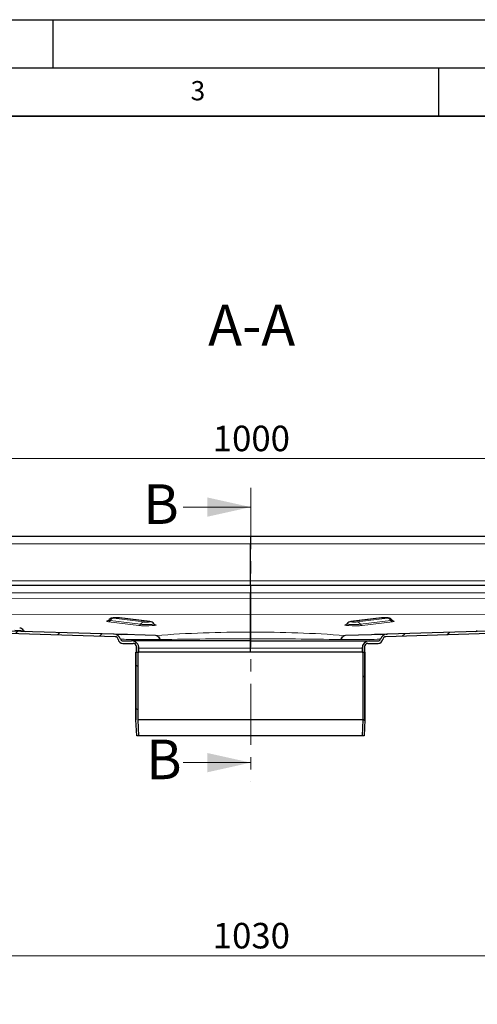
# Model space of a CAD drawing. Units: millimetres. Extents: x 0 to 420, y 0 to 297.
# Drawn here: x 122 to 169, y 195 to 297 of the extents above; entities that cross this region are included whole.
import ezdxf

# ---------------------------------------------------------------- set-up
doc = ezdxf.new("R2010")
doc.units = ezdxf.units.MM
doc.linetypes.add('CENTER', pattern=[10.16, 6.35, -1.27, 1.27, -1.27])
doc.layers.add('LINIEN-DICK', color=7, linetype='Continuous', lineweight=35)
doc.layers.add('LINIEN-DÜNN', color=7, linetype='Continuous')
doc.layers.add('VORLAGE_TEXT', color=7, linetype='Continuous')
doc.styles.add('SLDTEXTSTYLE0', font='TXT', dxfattribs={"width": 0.605})
doc.dimstyles.new('SLDDIMSTYLE0', dxfattribs={"dimtxt": 2.568319, "dimasz": 2.5, "dimexe": 0, "dimexo": 0.0625, "dimgap": 0.64208, "dimtad": 1, "dimlfac": 6, "dimrnd": 1e-09, "dimzin": 12, "dimdsep": 46, "dimtxsty": 'SLDTEXTSTYLE0', "dimsah": 1, "dimcen": 0.09, "dimadec": 0, "dimazin": 3, "dimtfac": 1, "dimtdec": 3, "dimtofl": 0, "dimtmove": 0, "dimatfit": 3, "dimfxl": 1, "dimfrac": 2, "dimtolj": 1, "dimtzin": 12, "dimarcsym": 0})

# ---------------------------------------------------------------- blocks, each defined once
blk = doc.blocks.new('_D_1')
at = {"color": 7, "linetype": 'Continuous', "lineweight": 0}
for p, q in [((59.64, 173.56), (59.64, 200.93)), ((231.31, 173.56), (231.31, 200.93)), ((59.64, 199.93), (231.31, 199.93))]:
    blk.add_line(p, q, dxfattribs=at)
at = {"color": 7, "linetype": 'Continuous', "lineweight": 18}
for points in [[(59.64, 199.93), (62.14, 199.55), (62.14, 200.3)], [(231.31, 199.93), (228.81, 200.3), (228.81, 199.55)]]:
    blk.add_solid(points, dxfattribs=at)
at = {"color": 7, "linetype": 'Continuous', "lineweight": 18, "insert": (141.56, 203.34), "char_height": 2.646, "attachment_point": 1, "style": 'SLDTEXTSTYLE0'}
blk.add_mtext('1030', dxfattribs=at)
blk = doc.blocks.new('_D_5')
at = {"color": 7, "linetype": 'Continuous', "lineweight": 0}
for p, q in [((62.14, 242.96), (62.14, 252.49)), ((228.81, 242.96), (228.81, 252.49)), ((62.14, 251.49), (228.81, 251.49))]:
    blk.add_line(p, q, dxfattribs=at)
at = {"color": 7, "linetype": 'Continuous', "lineweight": 18}
for points in [[(62.14, 251.49), (64.64, 251.11), (64.64, 251.86)], [(228.81, 251.49), (226.31, 251.86), (226.31, 251.11)]]:
    blk.add_solid(points, dxfattribs=at)
at = {"color": 7, "linetype": 'Continuous', "lineweight": 18, "insert": (141.56, 254.9), "char_height": 2.646, "attachment_point": 1, "style": 'SLDTEXTSTYLE0'}
blk.add_mtext('1000', dxfattribs=at)

msp = doc.modelspace()

# ---------------------------------------------------------------- hatches: boundary and pattern name
at = {"linetype": 'Continuous', "lineweight": 18}
h = msp.add_hatch(dxfattribs=at)
h.set_pattern_fill('ANSI31', style=0)
edge = h.paths.add_edge_path(flags=0)
edge.add_line((132.2264, 232.324), (133.3097, 232.324))
edge.add_spline(control_points=[(133.3097, 232.324), (133.347, 232.324), (133.3849, 232.3175), (133.4201, 232.3052), (133.4553, 232.2928), (133.4888, 232.2742), (133.518, 232.2509), (133.5471, 232.2276), (133.5726, 232.199), (133.5924, 232.1673), (133.6122, 232.1357), (133.6267, 232.1002), (133.6349, 232.0638), (133.6403, 232.0399), (133.6431, 232.0152), (133.6431, 231.9906)], knot_values=[0, 0, 0, 0, 0.00067154, 0.00067154, 0.00067154, 0.00134309, 0.00134309, 0.00134309, 0.00201463, 0.00201463, 0.00201463, 0.00268618, 0.00268618, 0.00268618, 0.00312432, 0.00312432, 0.00312432, 0.00312432], weights=[1, 1, 1, 1, 1, 1, 1, 1, 1, 1, 1, 1, 1, 1, 1, 1], degree=3, periodic=0)
edge.add_line((133.6431, 231.9906), (133.6431, 231.4073))
edge.add_line((133.6431, 231.4073), (133.8931, 231.4073))
edge.add_line((133.8931, 231.4073), (133.8931, 231.824))
edge.add_spline(control_points=[(133.8931, 231.824), (133.8931, 231.8792), (133.8869, 231.9347), (133.8748, 231.9886), (133.8563, 232.0705), (133.8235, 232.1504), (133.779, 232.2215), (133.7345, 232.2927), (133.6771, 232.3572), (133.6116, 232.4096), (133.546, 232.4621), (133.4705, 232.5039), (133.3913, 232.5317), (133.3121, 232.5595), (133.227, 232.574), (133.1431, 232.574)], knot_values=[0, 0, 0, 0, 0.0009939, 0.0009939, 0.0009939, 0.00251726, 0.00251726, 0.00251726, 0.00404061, 0.00404061, 0.00404061, 0.00556396, 0.00556396, 0.00556396, 0.00708732, 0.00708732, 0.00708732, 0.00708732], weights=[1, 1, 1, 1, 1, 1, 1, 1, 1, 1, 1, 1, 1, 1, 1, 1], degree=3, periodic=0)
edge.add_line((133.1431, 232.574), (132.2264, 232.574))
edge.add_spline(control_points=[(132.2264, 232.574), (132.1984, 232.574), (132.1701, 232.5788), (132.1436, 232.5881), (132.1172, 232.5973), (132.0921, 232.6113), (132.0702, 232.6288), (132.0484, 232.6462), (132.0292, 232.6677), (132.0144, 232.6915), (132.0032, 232.7094), (131.9943, 232.7288), (131.9879, 232.749)], knot_values=[0, 0, 0, 0, 0.00050366, 0.00050366, 0.00050366, 0.00100732, 0.00100732, 0.00100732, 0.00151097, 0.00151097, 0.00151097, 0.00189056, 0.00189056, 0.00189056, 0.00189056], weights=[1, 1, 1, 1, 1, 1, 1, 1, 1, 1, 1, 1, 1], degree=3, periodic=0)
edge.add_spline(control_points=[(131.9879, 232.749), (131.9626, 232.8294), (131.9225, 232.9064), (131.8718, 232.9739), (131.8212, 233.0412), (131.7585, 233.1011), (131.6884, 233.148), (131.6181, 233.1951), (131.5384, 233.2301), (131.4564, 233.2509), (131.4038, 233.2642), (131.3496, 233.2719), (131.2954, 233.2736)], knot_values=[0, 0, 0, 0, 0.00151858, 0.00151858, 0.00151858, 0.00303553, 0.00303553, 0.00303553, 0.0045592, 0.0045592, 0.0045592, 0.00552621, 0.00552621, 0.00552621, 0.00552621], weights=[1, 1, 1, 1, 1, 1, 1, 1, 1, 1, 1, 1, 1], degree=3, periodic=0)
edge.add_line((131.2954, 233.2736), (64.3931, 235.324))
edge.add_line((64.3931, 235.324), (64.3854, 235.0741))
edge.add_line((64.3854, 235.0741), (131.4146, 233.0198))
edge.add_spline(control_points=[(131.4146, 233.0198), (131.455, 233.0186), (131.4957, 233.0094), (131.533, 232.9938), (131.5669, 232.9795), (131.5989, 232.9596), (131.6264, 232.9352), (131.6544, 232.9104), (131.6783, 232.8802), (131.6963, 232.8475), (131.7143, 232.8147), (131.7271, 232.7784), (131.7332, 232.7416)], knot_values=[0, 0, 0, 0, 0.0007269, 0.0007269, 0.0007269, 0.00138632, 0.00138632, 0.00138632, 0.00205813, 0.00205813, 0.00205813, 0.00272959, 0.00272959, 0.00272959, 0.00272959], weights=[1, 1, 1, 1, 1, 1, 1, 1, 1, 1, 1, 1, 1], degree=3, periodic=0)
edge.add_spline(control_points=[(131.7332, 232.7416), (131.7348, 232.7324), (131.7366, 232.7233), (131.7386, 232.7142), (131.7509, 232.6596), (131.7728, 232.6064), (131.8024, 232.5589), (131.8321, 232.5115), (131.8704, 232.4685), (131.9141, 232.4335), (131.9578, 232.3986), (132.0081, 232.3707), (132.0609, 232.3522), (132.1137, 232.3336), (132.1704, 232.324), (132.2264, 232.324)], knot_values=[0.00049598, 0.00049598, 0.00049598, 0.00049598, 0.0006626, 0.0006626, 0.0006626, 0.00167817, 0.00167817, 0.00167817, 0.00269374, 0.00269374, 0.00269374, 0.00370931, 0.00370931, 0.00370931, 0.00472488, 0.00472488, 0.00472488, 0.00472488], weights=[1, 1, 1, 1, 1, 1, 1, 1, 1, 1, 1, 1, 1, 1, 1, 1], degree=3, periodic=0)
h = msp.add_hatch(dxfattribs=at)
h.set_pattern_fill('ANSI31', style=0)
edge = h.paths.add_edge_path(flags=0)
edge.add_line((157.3097, 231.4073), (157.3097, 231.9906))
edge.add_spline(control_points=[(157.3097, 231.9906), (157.3097, 232.028), (157.3161, 232.0658), (157.3285, 232.101), (157.3408, 232.1362), (157.3594, 232.1697), (157.3828, 232.1989), (157.4061, 232.228), (157.4347, 232.2535), (157.4663, 232.2733), (157.498, 232.2931), (157.5335, 232.3077), (157.5699, 232.3158), (157.5938, 232.3212), (157.6185, 232.324), (157.643, 232.324)], knot_values=[0, 0, 0, 0, 0.00067154, 0.00067154, 0.00067154, 0.00134308, 0.00134308, 0.00134308, 0.00201463, 0.00201463, 0.00201463, 0.00268617, 0.00268617, 0.00268617, 0.00312432, 0.00312432, 0.00312432, 0.00312432], weights=[1, 1, 1, 1, 1, 1, 1, 1, 1, 1, 1, 1, 1, 1, 1, 1], degree=3, periodic=0)
edge.add_line((157.643, 232.324), (158.7264, 232.324))
edge.add_spline(control_points=[(158.7264, 232.324), (158.7632, 232.324), (158.8002, 232.3281), (158.8361, 232.3362), (158.8907, 232.3485), (158.944, 232.3703), (158.9914, 232.4), (159.0389, 232.4297), (159.0819, 232.4679), (159.1168, 232.5116), (159.1518, 232.5553), (159.1797, 232.6057), (159.1982, 232.6585), (159.2077, 232.6855), (159.2148, 232.7134), (159.2195, 232.7416)], knot_values=[0, 0, 0, 0, 0.00066261, 0.00066261, 0.00066261, 0.00167818, 0.00167818, 0.00167818, 0.00269374, 0.00269374, 0.00269374, 0.00370931, 0.00370931, 0.00370931, 0.00422651, 0.00422651, 0.00422651, 0.00422651], weights=[1, 1, 1, 1, 1, 1, 1, 1, 1, 1, 1, 1, 1, 1, 1, 1], degree=3, periodic=0)
edge.add_spline(control_points=[(159.2195, 232.7416), (159.226, 232.7801), (159.2396, 232.8179), (159.2589, 232.8519), (159.2778, 232.8849), (159.3027, 232.9152), (159.3317, 232.9398), (159.3602, 232.964), (159.3933, 232.9835), (159.4281, 232.9971), (159.463, 233.0107), (159.5007, 233.0187), (159.5382, 233.0198)], knot_values=[0, 0, 0, 0, 0.00070267, 0.00070267, 0.00070267, 0.00138723, 0.00138723, 0.00138723, 0.00205917, 0.00205917, 0.00205917, 0.00273235, 0.00273235, 0.00273235, 0.00273235], weights=[1, 1, 1, 1, 1, 1, 1, 1, 1, 1, 1, 1, 1], degree=3, periodic=0)
edge.add_line((159.5382, 233.0198), (226.5674, 235.0741))
edge.add_line((226.5674, 235.0741), (226.5597, 235.324))
edge.add_line((226.5597, 235.324), (159.6574, 233.2736))
edge.add_spline(control_points=[(159.6574, 233.2736), (159.5735, 233.271), (159.4889, 233.2538), (159.4106, 233.2237), (159.3323, 233.1936), (159.258, 233.1494), (159.1943, 233.0948), (159.1314, 233.0409), (159.0768, 232.9758), (159.0346, 232.9045), (159.0056, 232.8557), (158.9819, 232.8032), (158.9649, 232.749)], knot_values=[0, 0, 0, 0, 0.00151046, 0.00151046, 0.00151046, 0.00302219, 0.00302219, 0.00302219, 0.00451147, 0.00451147, 0.00451147, 0.00552658, 0.00552658, 0.00552658, 0.00552658], weights=[1, 1, 1, 1, 1, 1, 1, 1, 1, 1, 1, 1, 1], degree=3, periodic=0)
edge.add_spline(control_points=[(158.9649, 232.749), (158.9621, 232.7401), (158.9588, 232.7313), (158.955, 232.7228), (158.9437, 232.6972), (158.9278, 232.6732), (158.9086, 232.6528), (158.8895, 232.6324), (158.8665, 232.6151), (158.8417, 232.6022), (158.8169, 232.5893), (158.7895, 232.5805), (158.7618, 232.5765), (158.7501, 232.5748), (158.7382, 232.574), (158.7264, 232.574)], knot_values=[0.000337, 0.000337, 0.000337, 0.000337, 0.00050366, 0.00050366, 0.00050366, 0.00100731, 0.00100731, 0.00100731, 0.00151097, 0.00151097, 0.00151097, 0.00201463, 0.00201463, 0.00201463, 0.00222512, 0.00222512, 0.00222512, 0.00222512], weights=[1, 1, 1, 1, 1, 1, 1, 1, 1, 1, 1, 1, 1, 1, 1, 1], degree=3, periodic=0)
edge.add_line((158.7264, 232.574), (157.8097, 232.574))
edge.add_spline(control_points=[(157.8097, 232.574), (157.7545, 232.574), (157.6989, 232.5678), (157.6451, 232.5557), (157.5632, 232.5373), (157.4833, 232.5044), (157.4122, 232.4599), (157.341, 232.4154), (157.2765, 232.358), (157.2241, 232.2925), (157.1716, 232.2269), (157.1298, 232.1514), (157.102, 232.0722), (157.0742, 231.993), (157.0597, 231.9079), (157.0597, 231.824)], knot_values=[0, 0, 0, 0, 0.00099392, 0.00099392, 0.00099392, 0.00251727, 0.00251727, 0.00251727, 0.00404062, 0.00404062, 0.00404062, 0.00556397, 0.00556397, 0.00556397, 0.00708732, 0.00708732, 0.00708732, 0.00708732], weights=[1, 1, 1, 1, 1, 1, 1, 1, 1, 1, 1, 1, 1, 1, 1, 1], degree=3, periodic=0)
edge.add_line((157.0597, 231.824), (157.0597, 231.4073))
edge.add_line((157.0597, 231.4073), (157.3097, 231.4073))
h = msp.add_hatch(dxfattribs=at)
h.set_pattern_fill('ANSI31', angle=90, style=0)
edge = h.paths.add_edge_path(flags=0)
edge.add_line((133.6847, 222.7406), (133.8934, 222.7406))
edge.add_spline(control_points=[(133.8934, 222.7406), (133.8627, 223.2981), (133.8321, 223.8556), (133.8014, 224.413)], knot_values=[0.14067137, 0.14067137, 0.14067137, 0.14067137, 0.15072088, 0.15072088, 0.15072088, 0.15072088], weights=[1, 1, 1, 1], degree=3, periodic=0)
edge.add_line((133.8014, 224.413), (133.8014, 231.4073))
edge.add_line((133.8014, 231.4073), (133.5931, 231.4073))
edge.add_line((133.5931, 231.4073), (133.5931, 224.4073))
edge.add_spline(control_points=[(133.5931, 224.4073), (133.6236, 223.8518), (133.6542, 223.2962), (133.6847, 222.7406)], knot_values=[0.14316645, 0.14316645, 0.14316645, 0.14316645, 0.15318156, 0.15318156, 0.15318156, 0.15318156], weights=[1, 1, 1, 1], degree=3, periodic=0)
h = msp.add_hatch(dxfattribs=at)
h.set_pattern_fill('ANSI31', angle=90, style=0)
edge = h.paths.add_edge_path(flags=0)
edge.add_line((157.1514, 231.4073), (157.1514, 224.413))
edge.add_spline(control_points=[(157.1514, 224.413), (157.1307, 224.0369), (157.11, 223.6607), (157.0893, 223.2845), (157.0793, 223.1032), (157.0694, 222.9219), (157.0594, 222.7406)], knot_values=[0.14067137, 0.14067137, 0.14067137, 0.14067137, 0.14745283, 0.14745283, 0.14745283, 0.15072088, 0.15072088, 0.15072088, 0.15072088], weights=[1, 1, 1, 1, 1, 1, 1], degree=3, periodic=0)
edge.add_line((157.0594, 222.7406), (157.268, 222.7406))
edge.add_spline(control_points=[(157.268, 222.7406), (157.2775, 222.9126), (157.287, 223.0845), (157.2964, 223.2564), (157.3175, 223.64), (157.3386, 224.0237), (157.3597, 224.4073)], knot_values=[0.14316645, 0.14316645, 0.14316645, 0.14316645, 0.14626555, 0.14626555, 0.14626555, 0.15318156, 0.15318156, 0.15318156, 0.15318156], weights=[1, 1, 1, 1, 1, 1, 1], degree=3, periodic=0)
edge.add_line((157.3597, 224.4073), (157.3597, 231.4073))
edge.add_line((157.3597, 231.4073), (157.1514, 231.4073))

# ---------------------------------------------------------------- linework, layer by layer
at = {"color": 7, "linetype": 'CENTER', "lineweight": 18}
msp.add_line((145.4984, 248.4595), (145.4984, 217.9595), dxfattribs=at)
at = {"color": 7, "linetype": 'Continuous', "lineweight": 18}
for p, q in [((138.4984, 246.4595), (145.4984, 246.4595)), ((138.4984, 219.9595), (145.4984, 219.9595))]:
    msp.add_line(p, q, dxfattribs=at)
at = {"color": 7, "linetype": 'Continuous', "lineweight": 25}
for p, q in [((145.4764, 243.4073), (64.3931, 243.4073)), ((226.5597, 243.4073), (145.4764, 243.4073)), ((145.4764, 243.4073), (145.4764, 242.6573)), ((145.4764, 238.824), (145.4764, 242.6573)), ((145.4764, 238.324), (64.3931, 238.324)), ((145.4764, 238.324), (145.4764, 238.824)), ((226.5597, 238.324), (145.4764, 238.324)), ((145.4764, 238.324), (145.4764, 237.574)), ((145.4764, 236.9758), (145.4764, 237.574)), ((131.4146, 233.0198), (64.3854, 235.0741)), ((131.2954, 233.2736), (64.3931, 235.324)), ((135.0435, 234.5819), (131.891, 234.9665)), ((145.4764, 233.4813), (145.4764, 235.3155)), ((159.0617, 234.9665), (155.9093, 234.5819)), ((226.5674, 235.0741), (159.5382, 233.0198)), ((226.5597, 235.324), (159.6574, 233.2736)), ((135.6093, 233.1414), (131.2954, 233.2736)), ((132.6993, 233.2305), (132.6362, 233.2323)), ((145.4764, 233.2967), (145.4766, 233.2967)), ((145.4764, 233.2967), (145.4764, 232.8015)), ((145.4764, 232.574), (145.4764, 232.8015)), ((158.0212, 233.2234), (155.3435, 233.1414)), ((159.5763, 233.2711), (159.6574, 233.2736)), ((132.2264, 232.574), (133.1431, 232.574)), ((132.2264, 232.324), (133.3097, 232.324)), ((145.4764, 232.574), (133.1431, 232.574)), ((133.6431, 231.9906), (133.6431, 231.4073)), ((133.6431, 231.4073), (133.6431, 231.9906)), ((133.8931, 231.4073), (133.8931, 231.824)), ((145.4764, 231.824), (145.4764, 232.574)), ((145.4764, 232.574), (157.8097, 232.574)), ((145.4764, 231.4073), (145.4764, 231.824)), ((157.0597, 231.824), (157.0597, 231.4073)), ((157.3097, 231.4073), (157.3097, 231.9906)), ((157.3097, 231.9906), (157.3097, 231.4073)), ((157.643, 232.324), (158.7264, 232.324)), ((157.8097, 232.574), (158.7264, 232.574)), ((133.5931, 231.4073), (133.5931, 224.4073)), ((133.5931, 224.4073), (133.5931, 231.4073)), ((133.5931, 231.4073), (133.8014, 231.4073)), ((133.6431, 231.4073), (133.8931, 231.4073)), ((133.8014, 224.413), (133.8014, 231.4073)), ((145.4764, 231.4073), (133.8931, 231.4073)), ((157.0597, 231.4073), (145.4764, 231.4073)), ((157.0597, 231.4073), (157.3097, 231.4073)), ((157.1514, 231.4073), (157.3597, 231.4073)), ((157.1514, 231.4073), (157.1514, 224.413)), ((157.3597, 224.4073), (157.3597, 231.4073)), ((157.3597, 231.4073), (157.3597, 224.4073)), ((133.6847, 222.7406), (133.5931, 224.4073)), ((133.8934, 222.7406), (133.8014, 224.413)), ((157.1514, 224.413), (133.8014, 224.413)), ((157.1514, 224.413), (157.0594, 222.7406)), ((157.3597, 224.4073), (157.268, 222.7406)), ((133.8934, 222.7406), (133.6847, 222.7406)), ((157.0594, 222.7406), (133.8934, 222.7406)), ((157.268, 222.7406), (157.0594, 222.7406))]:
    msp.add_line(p, q, dxfattribs=at)
at = {"color": 8, "linetype": 'Continuous', "lineweight": 18}
for p, q in [((64.3931, 242.6573), (145.4764, 242.6573)), ((145.4764, 242.6573), (226.5597, 242.6573)), ((64.3931, 238.824), (145.4764, 238.824)), ((145.4764, 238.824), (226.5597, 238.824)), ((64.3931, 237.574), (145.4764, 237.574)), ((64.3931, 237.0845), (145.4764, 236.9758)), ((145.4764, 237.574), (226.5597, 237.574)), ((145.4764, 236.9758), (226.5597, 237.0845)), ((72.3534, 235.4135), (145.4764, 235.3155)), ((134.3968, 234.5475), (131.2444, 234.9321)), ((131.8312, 234.9683), (134.9836, 234.5837)), ((145.4764, 235.3155), (218.5994, 235.4135)), ((155.9691, 234.5837), (159.1216, 234.9683)), ((159.7084, 234.9321), (156.5559, 234.5475)), ((130.7384, 234.5689), (133.8908, 234.1843)), ((130.907, 234.69), (134.0595, 234.3053)), ((156.8933, 234.3053), (160.0457, 234.69)), ((157.0619, 234.1843), (160.2144, 234.5689)), ((121.0094, 233.7), (121.9304, 233.6717)), ((131.2664, 233.2764), (122.1041, 233.5572)), ((135.6093, 233.1414), (135.6753, 233.1412)), ((135.6753, 233.1412), (135.6384, 233.1424)), ((155.3144, 233.1424), (155.2775, 233.1412)), ((155.2775, 233.1412), (155.3435, 233.1414)), ((159.5287, 233.2715), (158.0502, 233.2262)), ((168.8487, 233.5572), (159.6864, 233.2764)), ((133.8931, 231.824), (145.4764, 231.824)), ((136.0589, 232.7159), (136.1433, 232.7165)), ((145.4764, 231.824), (157.0597, 231.824)), ((154.8938, 232.7159), (154.8095, 232.7165))]:
    msp.add_line(p, q, dxfattribs=at)
at = {"color": 7, "linetype": 'Continuous', "lineweight": 25, "flags": 128}
for points in [[(145.4764, 235.3155), (145.4764, 235.4454), (145.4764, 235.7306), (145.4764, 236.1675), (145.4764, 236.6955), (145.4764, 236.9758)], [(145.4764, 236.9758), (145.4764, 236.4516), (145.4764, 235.9807), (145.4764, 235.5942), (145.4764, 235.3635), (145.4764, 235.3155)], [(131.5492, 234.9833), (131.5298, 234.9836), (131.3772, 234.981), (131.2379, 234.9728), (131.0972, 234.9533), (131.0214, 234.9323), (130.9162, 234.8825), (130.8077, 234.7929), (130.7671, 234.7347)], [(160.182, 234.7416), (160.1595, 234.7765), (160.0793, 234.8531), (159.9969, 234.9047), (159.9197, 234.9363), (159.8495, 234.9546), (159.7699, 234.9672), (159.6343, 234.9784), (159.4931, 234.9831), (159.4553, 234.983)], [(132.1283, 233.2135), (131.6792, 233.2529), (131.3597, 233.2716)], [(132.6362, 233.2323), (132.0797, 233.2473), (131.6776, 233.253)], [(145.4764, 233.4813), (145.4763, 233.4171), (145.4762, 233.2967)], [(145.4766, 233.2967), (145.4764, 233.4287), (145.4764, 233.4813)], [(145.4764, 232.8015), (145.4764, 233.0457), (145.4764, 233.2547), (145.4764, 233.2967)], [(159.5816, 233.2712), (159.3283, 233.2546), (159.0115, 233.2189)], [(158.9649, 232.749), (158.9649, 232.749), (158.9589, 232.7489), (158.9414, 232.7487), (158.9125, 232.7485), (158.9007, 232.7484)]]:
    msp.add_lwpolyline(points, dxfattribs=at)
at = {"color": 8, "linetype": 'Continuous', "lineweight": 18, "flags": 128}
for points in [[(131.2444, 234.9321), (131.1856, 234.9434), (131.1805, 234.9557), (131.1995, 234.9619), (131.2327, 234.9676), (131.2333, 234.9676), (131.2382, 234.9683), (131.3259, 234.976), (131.3846, 234.979), (131.388, 234.9791), (131.416, 234.98), (131.4371, 234.9806), (131.4487, 234.9809), (131.5218, 234.9817), (131.5954, 234.9812), (131.5967, 234.9812), (131.6061, 234.9811), (131.7326, 234.9765), (131.7863, 234.9728), (131.7888, 234.9726), (131.8099, 234.9706), (131.8235, 234.9692), (131.8312, 234.9683)], [(131.8312, 234.9683), (131.8808, 234.9676), (131.891, 234.9665)], [(159.0617, 234.9665), (159.072, 234.9676), (159.1216, 234.9683)], [(159.1216, 234.9683), (159.2202, 234.9765), (159.2861, 234.9795), (159.3574, 234.9812), (159.3587, 234.9813), (159.3702, 234.9814), (159.5021, 234.9809), (159.6269, 234.976), (159.7203, 234.9675), (159.7533, 234.9619), (159.7723, 234.9557), (159.7725, 234.9556), (159.7739, 234.9547), (159.7658, 234.9429), (159.743, 234.9373), (159.7415, 234.937), (159.7272, 234.9346), (159.7084, 234.9321)], [(130.668, 234.6588), (130.6171, 234.6501), (130.5644, 234.6331), (130.5528, 234.6154), (130.5821, 234.5983), (130.7384, 234.5689)], [(130.7612, 234.7339), (130.7609, 234.7262), (130.8043, 234.7072), (130.907, 234.69)], [(133.8908, 234.1843), (134.1593, 234.1618), (134.3368, 234.1538), (134.5329, 234.1489), (134.7356, 234.1476), (134.9322, 234.1499), (135.2668, 234.1631), (135.5204, 234.1862), (135.61, 234.2015), (135.6628, 234.2185), (135.6743, 234.2362), (135.645, 234.2534), (135.5606, 234.2692)], [(134.0595, 234.3053), (134.2133, 234.2913), (134.4058, 234.2815), (134.6212, 234.2768), (134.8422, 234.2775), (135.0509, 234.2837), (135.2304, 234.2947), (135.366, 234.3098), (135.4469, 234.3277), (135.4665, 234.3468), (135.4664, 234.347)], [(134.9836, 234.5837), (135.0424, 234.5724), (135.0475, 234.5601), (135.0285, 234.5539), (134.9953, 234.5482), (134.9947, 234.5481), (134.9898, 234.5475), (134.9021, 234.5397), (134.8434, 234.5368), (134.84, 234.5367), (134.812, 234.5357), (134.7909, 234.5351), (134.7793, 234.5349), (134.7063, 234.534), (134.6326, 234.5345), (134.6313, 234.5345), (134.6218, 234.5347), (134.4954, 234.5392), (134.4417, 234.543), (134.4392, 234.5432), (134.4181, 234.5451), (134.4045, 234.5466), (134.3968, 234.5475)], [(135.0435, 234.5819), (135.0332, 234.583), (134.9836, 234.5837)], [(155.4001, 234.2707), (155.3077, 234.2534), (155.2785, 234.2362), (155.29, 234.2185), (155.3428, 234.2015), (155.4324, 234.1862), (155.6859, 234.1631), (156.0205, 234.1499), (156.2172, 234.1476), (156.4199, 234.1489), (156.6159, 234.1538), (156.7934, 234.1618), (157.0619, 234.1843)], [(155.4864, 234.347), (155.4863, 234.3468), (155.5059, 234.3277), (155.5868, 234.3098), (155.7224, 234.2947), (155.9019, 234.2837), (156.1105, 234.2775), (156.3316, 234.2768), (156.547, 234.2815), (156.7395, 234.2913), (156.8933, 234.3053)], [(156.5559, 234.5475), (156.4573, 234.5392), (156.3915, 234.5363), (156.3202, 234.5345), (156.3201, 234.5345), (156.3195, 234.5345), (156.3178, 234.5345), (156.3117, 234.5344), (156.246, 234.534), (156.1599, 234.5352), (156.0506, 234.5397), (155.9573, 234.5482), (155.9242, 234.5539), (155.9052, 234.5601), (155.905, 234.5602), (155.9037, 234.561), (155.9117, 234.5729), (155.9346, 234.5785), (155.936, 234.5788), (155.9504, 234.5811), (155.9691, 234.5837)], [(155.9691, 234.5837), (155.9195, 234.583), (155.9094, 234.5819)], [(160.0457, 234.69), (160.1485, 234.7072), (160.1918, 234.7262), (160.1917, 234.7337)], [(160.2144, 234.5689), (160.3707, 234.5983), (160.3999, 234.6154), (160.3884, 234.6331), (160.3356, 234.6501), (160.2868, 234.6585)], [(136.0589, 232.7159), (135.472, 232.7206), (134.8716, 232.7255), (134.3719, 232.7296), (134.0132, 232.7325), (133.6581, 232.7353), (133.3144, 232.7382), (133.0219, 232.7406), (132.7726, 232.7427), (132.5614, 232.7443), (132.3484, 232.7459), (132.1843, 232.7473), (132.1287, 232.7478), (132.0833, 232.7482), (132.0474, 232.7485), (132.0205, 232.7487), (132.002, 232.7489), (131.9913, 232.749), (131.9879, 232.749), (131.9879, 232.749)], [(158.9007, 232.7484), (158.8727, 232.7481), (158.8223, 232.7477), (158.7615, 232.7473), (158.6908, 232.7467), (158.6104, 232.7461), (158.299, 232.7436), (157.9063, 232.7404), (157.5311, 232.7373), (157.1025, 232.7338), (156.6223, 232.7299), (155.8098, 232.7233), (154.8938, 232.7159)]]:
    msp.add_lwpolyline(points, dxfattribs=at)
at = {"color": 8, "linetype": 'Continuous', "lineweight": 18}
for centre, radius, start, end in [((131.2918, 234.51), 0.4247, 96.408848, 154.935953), ((159.661, 234.51), 0.4247, 25.064047, 83.591152), ((130.7147, 234.7799), 0.2124, 276.408848, 334.935953), ((133.8671, 234.3953), 0.2124, 276.408848, 334.935953), ((134.4442, 234.1254), 0.4247, 96.408848, 154.935953), ((156.5085, 234.1254), 0.4247, 25.064047, 83.591152), ((157.0856, 234.3953), 0.2124, 205.064047, 263.591152), ((160.2381, 234.7799), 0.2124, 205.064047, 263.591152), ((135.531, 232.6083), 0.5388, 11.52081, 81.65027), ((144.6724, 115.2374), 118.2467, 89.610437, 94.36372), ((135.5628, 232.547), 0.6048, 16.274009, 79.274657), ((144.7707, -202.092), 434.8941, 89.907034, 91.13671), ((146.2799, 115.223), 118.261, 85.636569, 90.389274), ((146.2184, -198.0988), 430.9009, 88.857591, 90.098664), ((155.39, 232.547), 0.6048, 100.725343, 163.725991), ((155.4217, 232.6083), 0.5388, 98.34973, 168.47919)]:
    msp.add_arc(centre, radius, start, end, dxfattribs=at)
at = {"color": 7, "linetype": 'Continuous', "lineweight": 25}
for centre, radius, start, end in [((131.576, 232.0459), 2.9376, 83.843844, 90.52418), ((159.3936, 231.7594), 3.2242, 88.903097, 95.908507), ((121.5064, 233.4068), 0.5, 31.993549, 88.24456), ((130.6, 234.8231), 0.1815, 290.47966, 332.180936), ((135.0249, 234.0582), 0.5241, 34.114164, 87.963826), ((135.626, 234.437), 0.1819, 207.143691, 249.858961), ((155.3232, 234.4392), 0.1852, 290.833495, 333.137953), ((155.9292, 234.058), 0.5242, 92.184322, 145.923739), ((160.3508, 234.8237), 0.1814, 207.68462, 250.067424), ((122.1425, 233.8042), 0.25, 211.993549, 268.24456), ((131.2715, 232.5226), 0.7513, 17.532506, 88.17329), ((131.4038, 232.6858), 0.3342, 9.602472, 88.132127), ((160.0584, 173.5167), 59.7414, 90.751994, 91.954225), ((159.6815, 232.5224), 0.7515, 91.838149, 162.456084), ((159.5491, 232.6858), 0.3342, 91.871641, 170.393936), ((168.8103, 233.8042), 0.25, 271.75544, 328.006451), ((132.2264, 232.824), 0.5, 189.487142, 270.000028), ((132.2264, 232.824), 0.25, 197.459786, 270.000018), ((133.1431, 231.824), 0.75, 0.00003, 90.000038), ((133.3097, 231.9906), 0.3333, 0.000029, 90.000039), ((157.8097, 231.824), 0.75, 89.999972, 179.99996), ((157.643, 231.9906), 0.3333, 89.999972, 179.999961), ((158.7264, 232.824), 0.25, 269.999984, 342.5414), ((158.7264, 232.824), 0.5, 269.999979, 350.513445)]:
    msp.add_arc(centre, radius, start, end, dxfattribs=at)
at = {"color": 7, "linetype": 'Continuous', "lineweight": 18}
for points in [[(145.4984, 246.4595), (140.9984, 247.4595), (140.9984, 245.4595)], [(145.4984, 219.9595), (140.9984, 220.9595), (140.9984, 218.9595)]]:
    msp.add_solid(points, dxfattribs=at)
at = {"layer": 'LINIEN-DICK'}
msp.add_line((410, 287), (20, 287), dxfattribs=at)
at = {"layer": 'LINIEN-DÜNN'}
for p, q in [((0, 297), (420, 297)), ((125, 292), (125, 297)), ((15, 292), (415, 292)), ((165, 292), (165, 287))]:
    msp.add_line(p, q, dxfattribs=at)

# ---------------------------------------------------------------- texts
at = {"color": 7, "linetype": 'Continuous', "lineweight": 0, "insert": (145.6013, 267.442), "char_height": 4.23333, "attachment_point": 2, "style": 'SLDTEXTSTYLE0'}
msp.add_mtext('A-A', dxfattribs=at)
at = {"color": 7, "linetype": 'Continuous', "char_height": 4.1093, "attachment_point": 1, "style": 'SLDTEXTSTYLE0'}
for insert in [(134.3495, 248.8226), (134.6489, 222.3519)]:
    msp.add_mtext('B', dxfattribs=dict(at, insert=insert))
at = {"layer": 'VORLAGE_TEXT', "insert": (140.0166, 290.6379), "char_height": 2, "attachment_point": 2, "style": 'SLDTEXTSTYLE0'}
msp.add_mtext('3', dxfattribs=at)

# ---------------------------------------------------------------- dimensions: what is measured, and where the dimension line sits
at = {"color": 7, "linetype": 'Continuous', "lineweight": 18}
for base, p1, p2, picture, middle in [((228.8097, 251.4855), (62.1431, 242.6573), (228.8097, 242.6573), '_D_5', (145.4764, 251.4855)), ((231.3097, 199.9295), (59.6431, 173.2629), (231.3097, 173.2629), '_D_1', (145.4764, 199.9295))]:
    dim = msp.add_linear_dim(base=base, p1=p1, p2=p2, dimstyle='SLDDIMSTYLE0', dxfattribs=at)
    dim.commit()
    dim.dimension.update_dxf_attribs({"geometry": picture, "text_midpoint": middle, "dimtype": 160})

doc.saveas('drawing.dxf')
